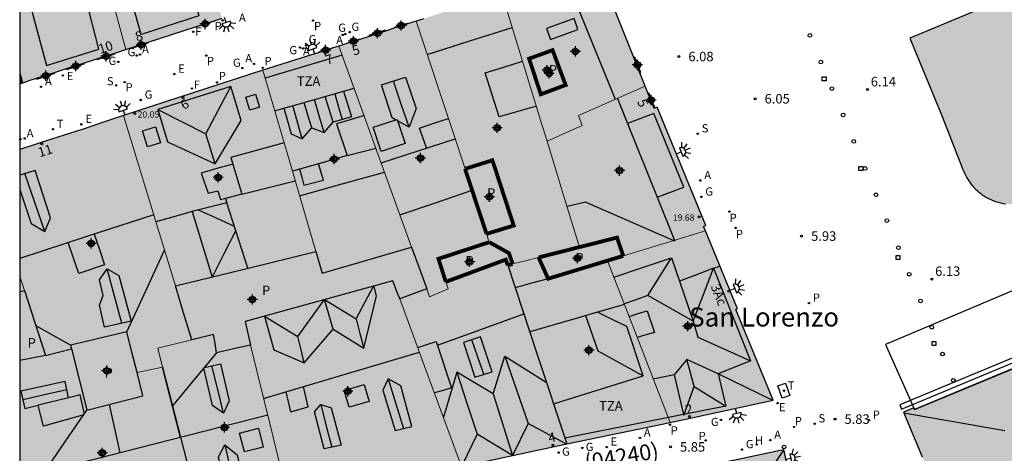
# Model space of a CAD drawing. Units: metres. Extents: x 582394 to 582744, y 4797039 to 4797290.
# Drawn here: x 582394 to 582472, y 4797208 to 4797242 of the extents above; entities that cross this region are included whole.
import ezdxf
from ezdxf.enums import TextEntityAlignment as Align

# ---------------------------------------------------------------- set-up
doc = ezdxf.new("R2010")
doc.units = ezdxf.units.M
for name, color, linetype in [('010106', 9, 'Continuous'), ('020204', 9, 'Continuous'), ('020308', 9, 'Continuous'), ('060124', 9, 'Continuous'), ('080106', 1, 'Continuous'), ('080109', 9, 'Continuous'), ('080110', 9, 'Continuous'), ('080118', 9, 'Continuous'), ('080201', 9, 'Continuous'), ('080202', 9, 'Continuous'), ('080302', 9, 'Continuous'), ('080303', 9, 'Continuous'), ('080304', 9, 'Continuous'), ('080308', 9, 'Continuous'), ('080310', 9, 'Continuous'), ('080311', 9, 'Continuous'), ('120101', 1, 'Continuous'), ('200204', 4, 'Continuous'), ('200205', 4, 'Continuous'), ('200304', 4, 'Continuous'), ('200305', 4, 'Continuous'), ('210102', 4, 'Continuous'), ('210201', 9, 'Continuous'), ('210203', 4, 'Continuous'), ('210204', 9, 'Continuous'), ('210205', 4, 'Continuous'), ('210301', 9, 'Continuous'), ('210303', 4, 'Continuous'), ('210304', 9, 'Continuous'), ('210305', 4, 'Continuous'), ('220205', 1, 'Continuous'), ('220207', 9, 'Continuous'), ('220305', 1, 'Continuous'), ('220307', 9, 'Continuous'), ('230204', 9, 'Continuous'), ('230304', 9, 'Continuous'), ('240204', 9, 'Continuous'), ('240205', 1, 'Continuous'), ('240304', 9, 'Continuous'), ('240305', 1, 'Continuous'), ('250204', 9, 'Continuous'), ('250207', 9, 'Continuous'), ('260202', 9, 'Continuous'), ('270104', 9, 'Continuous'), ('990501', 21, 'Continuous'), ('990507', 41, 'Continuous'), ('C_Edificios', 5, 'Continuous'), ('Centroides', 1, 'Continuous')]:
    doc.layers.add(name, color=color, linetype=linetype)
for name, color, linetype, lineweight in [('080111', 7, 'Continuous', 30), ('080117', 7, 'Continuous', 20), ('080119', 7, 'Continuous', 30), ('080126', 7, 'Continuous', 30)]:
    doc.layers.add(name, color=color, linetype=linetype, lineweight=lineweight)
doc.styles.add('ARIAL', font='arial.ttf', dxfattribs={"height": 1})
doc.styles.add('ARIALI', font='ariali.ttf', dxfattribs={"height": 1})
doc.styles.add('ROMANS', font='romans__.ttf', dxfattribs={"height": 1})
doc.styles.get("Standard").update_dxf_attribs({"font": 'arial.ttf'})

# ---------------------------------------------------------------- blocks, each defined once
blk = doc.blocks.new('Centroide')
for points in [[(0.402, 0), (-0.402, 0)], [(0, -0.402), (0, 0.402)]]:
    blk.add_lwpolyline(points)
for radius in [0.256, 0.159]:
    blk.add_circle((0, 0), radius)
blk = doc.blocks.new('OPTICA')
blk.add_circle((0, 0), 0.055)
blk = doc.blocks.new('COTAPU')
blk.add_circle((0, 0), 0.075)
blk = doc.blocks.new('BloquePortal')
blk.add_circle((0, 0), 0.075)
at = {"flags": 5}
blk.add_attdef('INDICE', text='', height=0.75, dxfattribs=at).set_placement((0, 0), align=Align.MIDDLE_CENTER)
blk = doc.blocks.new('PLUVI3')
blk.add_circle((0, 0), 0.055)
blk = doc.blocks.new('FAREDE')
at = {"linetype": 'Continuous'}
for p, q in [((0.415, 0), (0, 0)), ((0.415, 0.36), (0.415, -0.351)), ((0.75, 0.7), (0.57, 0.322)), ((1.07, 0.411), (0.715, 0.19)), ((0.738, -0.699), (0.56, -0.32)), ((1.062, -0.416), (0.709, -0.191)), ((1.187, -0.005), (0.768, -0.001))]:
    blk.add_line(p, q, dxfattribs=at)
blk.add_arc((0.413, 0.004), 0.355, 270.4282, 89.5718, dxfattribs=at)
blk = doc.blocks.new('ABAS')
blk.add_circle((0, 0), 0.055)
blk = doc.blocks.new('PLUVI2')
blk.add_circle((0, 0), 0.055)
blk = doc.blocks.new('HUEPIV')
blk.add_circle((0, 0), 0.145)
blk = doc.blocks.new('REGELE')
blk.add_circle((0, 0), 0.055)
blk = doc.blocks.new('SANEA')
blk.add_circle((0, 0), 0.055)
blk = doc.blocks.new('REGAS')
blk.add_circle((0, 0), 0.055)
blk = doc.blocks.new('PLUVI1')
blk.add_circle((0, 0), 0.055)
blk = doc.blocks.new('FOCO')
at = {"flags": 128}
blk.add_lwpolyline([(-0.152, 0.152), (0.152, 0.152), (0.152, -0.152), (-0.152, -0.152), (-0.152, 0.152)], dxfattribs=at)
blk = doc.blocks.new('REGALU')
blk.add_circle((0, 0), 0.055)
blk = doc.blocks.new('PUNTO')
blk.add_circle((0, 0), 0.075)
blk = doc.blocks.new('HIDRAN')
blk.add_circle((0, 0), 0.055)
blk = doc.blocks.new('RETEL')
blk.add_circle((0, 0), 0.055)

msp = doc.modelspace()

# ---------------------------------------------------------------- hatches: boundary and pattern name
at = {"layer": '990501'}
for points in [[(582399.05, 4797252.996), (582399.397, 4797251.717), (582399.743, 4797250.438), (582400.808, 4797246.508), (582402.569, 4797240.02), (582403.198, 4797240.224), (582404.345, 4797240.595), (582408.067, 4797241.801), (582409.548, 4797242.282), (582410.128, 4797242.469), (582410.151, 4797242.477), (582406.798, 4797256.097), (582406.736, 4797256.346), (582403.337, 4797255.39), (582399.937, 4797254.434), (582400.091, 4797253.877), (582400.246, 4797253.319), (582399.648, 4797253.157)], [(582394.219, 4797248.655), (582394.218, 4797238.229), (582394.338, 4797237.81), (582394.454, 4797237.402), (582394.685, 4797237.481), (582394.95, 4797237.575), (582395.526, 4797237.76), (582396.959, 4797238.22), (582397.9, 4797238.522), (582398.76, 4797238.798), (582399.324, 4797238.979), (582400.288, 4797239.288), (582401.695, 4797239.739), (582402.569, 4797240.02), (582400.808, 4797246.508), (582399.743, 4797250.438), (582396.981, 4797249.547)], [(582394.219, 4797248.655), (582394.218, 4797238.229), (582394.338, 4797237.81), (582394.454, 4797237.402), (582394.685, 4797237.481), (582394.95, 4797237.575), (582395.526, 4797237.76), (582396.959, 4797238.22), (582397.9, 4797238.522), (582398.76, 4797238.798), (582399.324, 4797238.979), (582400.288, 4797239.288), (582401.695, 4797239.739), (582402.569, 4797240.02), (582400.808, 4797246.508), (582399.743, 4797250.438), (582396.981, 4797249.547)], [(582484.298, 4797249.257), (582471.902, 4797244.067), (582464.39, 4797240.909), (582466.872, 4797234.881), (582468.58, 4797230.573), (582468.645, 4797230.4), (582468.718, 4797230.23), (582468.799, 4797230.063), (582468.886, 4797229.901), (582468.981, 4797229.742), (582469.083, 4797229.588), (582469.192, 4797229.439), (582469.308, 4797229.294), (582469.429, 4797229.155), (582469.557, 4797229.022), (582469.691, 4797228.894), (582469.83, 4797228.773), (582469.975, 4797228.658), (582470.124, 4797228.55), (582470.279, 4797228.448), (582470.438, 4797228.353), (582470.6, 4797228.266), (582470.767, 4797228.186), (582470.937, 4797228.114), (582471.13, 4797228.042), (582471.327, 4797227.98), (582471.527, 4797227.928), (582471.729, 4797227.886), (582471.932, 4797227.854), (582472.138, 4797227.832), (582472.344, 4797227.821), (582472.55, 4797227.82), (582472.756, 4797227.83), (582472.961, 4797227.849), (582473.165, 4797227.879), (582473.368, 4797227.919), (582473.568, 4797227.969), (582473.765, 4797228.03), (582473.959, 4797228.1), (582476.145, 4797228.99), (582477.685, 4797229.726), (582485.984, 4797233.115), (582491.568, 4797235.43), (582492.502, 4797235.811), (582493.857, 4797236.365), (582491.757, 4797241.457), (582490.959, 4797243.293), (582490.242, 4797245.134), (582489.528, 4797247.05), (582489.44, 4797247.24), (582489.342, 4797247.425), (582489.235, 4797247.605), (582489.119, 4797247.779), (582488.995, 4797247.948), (582488.861, 4797248.109), (582488.72, 4797248.264), (582488.571, 4797248.411), (582488.415, 4797248.551), (582488.252, 4797248.682), (582488.082, 4797248.805), (582487.907, 4797248.919), (582487.725, 4797249.024), (582487.539, 4797249.12), (582487.348, 4797249.206), (582487.154, 4797249.281), (582486.956, 4797249.347), (582486.756, 4797249.403), (582486.552, 4797249.448), (582486.347, 4797249.483), (582486.14, 4797249.508), (582485.932, 4797249.522), (582485.724, 4797249.525), (582485.516, 4797249.518), (582485.308, 4797249.501), (582485.102, 4797249.472), (582484.897, 4797249.434), (582484.694, 4797249.385), (582484.495, 4797249.326)], [(582435.788, 4797232.795), (582437.067, 4797228.62), (582438.346, 4797224.445), (582436.732, 4797224.037), (582435.118, 4797223.629), (582434.093, 4797223.371), (582433.069, 4797223.112), (582432.781, 4797223.969), (582431.229, 4797224.833), (582431.121, 4797225.16), (582431.013, 4797225.486), (582433.157, 4797226.144), (582431.477, 4797231.288), (582429.318, 4797230.614), (582428.349, 4797233.547), (582425.47, 4797242.263), (582426.045, 4797242.451), (582428.843, 4797243.361), (582429.463, 4797243.563), (582430.364, 4797243.856), (582431.423, 4797244.201), (582432.216, 4797244.459), (582435.281, 4797234.452)], [(582431.229, 4797224.833), (582427.221, 4797223.521), (582427.802, 4797221.705), (582427.981, 4797221.145), (582426.517, 4797220.529), (582426.294, 4797221.146), (582425.697, 4797222.798), (582425.1, 4797224.451), (582422.24, 4797232.37), (582419.379, 4797240.287), (582420.011, 4797240.492), (582421.027, 4797240.822), (582421.762, 4797241.06), (582422.424, 4797241.275), (582423.044, 4797241.476), (582423.791, 4797241.719), (582424.795, 4797242.044), (582425.47, 4797242.263), (582428.349, 4797233.547), (582429.318, 4797230.614), (582430.165, 4797228.049), (582431.013, 4797225.486), (582431.121, 4797225.16)], [(582425.1, 4797224.451), (582418.045, 4797222.377), (582417.543, 4797224.102), (582415.466, 4797231.249), (582413.387, 4797238.396), (582416.383, 4797239.341), (582417.82, 4797239.795), (582418.854, 4797240.122), (582419.379, 4797240.287), (582422.24, 4797232.37)], [(582394.218, 4797237.313), (582394.218, 4797238.229), (582394.338, 4797237.81), (582394.454, 4797237.402), (582394.369, 4797237.369)], [(582394.218, 4797237.313), (582394.218, 4797238.229), (582394.338, 4797237.81), (582394.454, 4797237.402), (582394.369, 4797237.369)], [(582394.218, 4797237.313), (582394.218, 4797238.229), (582394.338, 4797237.81), (582394.454, 4797237.402), (582394.369, 4797237.369)], [(582394.218, 4797237.313), (582394.218, 4797238.229), (582394.338, 4797237.81), (582394.454, 4797237.402), (582394.369, 4797237.369)], [(582413.387, 4797238.396), (582413.366, 4797238.389), (582402.399, 4797234.813), (582405.097, 4797225.928), (582406.478, 4797221.383), (582412.011, 4797222.742), (582417.543, 4797224.102), (582415.466, 4797231.249)], [(582438.346, 4797224.445), (582441.301, 4797225.192), (582441.791, 4797223.753), (582442.067, 4797223.837), (582448.265, 4797225.722), (582448.126, 4797226.059), (582448.309, 4797226.135), (582444.458, 4797235.474), (582444.231, 4797235.38), (582444.206, 4797235.442), (582443.73, 4797236.604), (582443.517, 4797237.125), (582438.277, 4797234.832), (582438.557, 4797234.032), (582435.788, 4797232.795), (582437.067, 4797228.62)], [(582394.218, 4797232.138), (582394.218, 4797222.122), (582394.396, 4797221.572), (582394.573, 4797221.022), (582396.23, 4797215.898), (582398.281, 4797216.419), (582398.206, 4797216.713), (582400.434, 4797217.245), (582402.662, 4797217.777), (582403.058, 4797216.162), (582403.455, 4797214.547), (582405.47, 4797214.985), (582405.11, 4797216.489), (582407.77, 4797217.13), (582407.124, 4797219.256), (582406.478, 4797221.383), (582405.097, 4797225.928), (582402.399, 4797234.813), (582400.734, 4797234.258), (582399.205, 4797233.752), (582396.712, 4797232.945)], [(582394.218, 4797232.138), (582394.218, 4797222.122), (582394.396, 4797221.572), (582394.573, 4797221.022), (582396.23, 4797215.898), (582398.281, 4797216.419), (582398.206, 4797216.713), (582400.434, 4797217.245), (582402.662, 4797217.777), (582403.058, 4797216.162), (582403.455, 4797214.547), (582405.47, 4797214.985), (582405.11, 4797216.489), (582407.77, 4797217.13), (582407.124, 4797219.256), (582406.478, 4797221.383), (582405.097, 4797225.928), (582402.399, 4797234.813), (582400.734, 4797234.258), (582399.205, 4797233.752), (582396.712, 4797232.945)], [(582481.415, 4797169.579), (582483.299, 4797170.386), (582483.444, 4797170.046), (582485.859, 4797171.052), (582485.715, 4797171.397), (582489.731, 4797173.074), (582489.874, 4797172.732), (582492.27, 4797173.734), (582492.134, 4797174.06), (582500.296, 4797177.474), (582500.458, 4797177.088), (582502.857, 4797178.089), (582502.712, 4797178.437), (582506.757, 4797180.117), (582506.902, 4797179.767), (582509.344, 4797180.78), (582509.19, 4797181.147), (582517.285, 4797184.544), (582517.424, 4797184.213), (582519.835, 4797185.231), (582519.693, 4797185.577), (582523.743, 4797187.244), (582523.886, 4797186.895), (582526.386, 4797187.96), (582526.256, 4797188.282), (582528.086, 4797189.022), (582506.952, 4797229.378), (582506.141, 4797229.05), (582506.196, 4797228.919), (582487.043, 4797220.936), (582486.895, 4797220.875), (582484.075, 4797219.699), (582483.932, 4797219.64), (582464.746, 4797211.643), (582464.692, 4797211.771), (582463.889, 4797211.433), (582465.366, 4797207.906), (582479.867, 4797173.277)], [(582441.791, 4797223.753), (582441.167, 4797223.563), (582440.544, 4797223.374), (582443.018, 4797216.991), (582445.491, 4797210.608), (582453.602, 4797212.365), (582450.667, 4797219.533), (582450.8, 4797219.587), (582448.265, 4797225.722), (582442.067, 4797223.837)], [(582424.165, 4797220.358), (582425.229, 4797220.752), (582426.294, 4797221.146), (582426.517, 4797220.529), (582427.981, 4797221.145), (582427.802, 4797221.705), (582432.533, 4797223.457), (582432.68, 4797223.014), (582435.008, 4797215.969), (582437.336, 4797208.924), (582433.193, 4797208.042), (582429.049, 4797207.16), (582426.343, 4797214.472)], [(582432.68, 4797223.014), (582432.875, 4797223.063), (582433.069, 4797223.112), (582434.093, 4797223.371), (582435.118, 4797223.629), (582435.493, 4797222.791), (582435.869, 4797221.953), (582438.207, 4797222.663), (582440.544, 4797223.374), (582443.018, 4797216.991), (582445.491, 4797210.608), (582441.413, 4797209.766), (582437.336, 4797208.924), (582435.008, 4797215.969)], [(582394.218, 4797220.929), (582394.396, 4797220.976), (582394.573, 4797221.022), (582394.396, 4797221.572), (582394.218, 4797222.122)], [(582394.218, 4797220.929), (582394.396, 4797220.976), (582394.573, 4797221.022), (582394.396, 4797221.572), (582394.218, 4797222.122)], [(582394.218, 4797220.929), (582394.396, 4797220.976), (582394.573, 4797221.022), (582394.396, 4797221.572), (582394.218, 4797222.122)], [(582394.218, 4797220.929), (582394.396, 4797220.976), (582394.573, 4797221.022), (582394.396, 4797221.572), (582394.218, 4797222.122)], [(582412.413, 4797216.713), (582411.974, 4797218.569), (582423.637, 4797221.785), (582423.901, 4797221.072), (582424.165, 4797220.358), (582426.343, 4797214.472), (582429.049, 4797207.16), (582422.976, 4797205.844), (582415.457, 4797204.28), (582413.923, 4797210.544)], [(582405.47, 4797214.985), (582408.598, 4797202.802), (582408.877, 4797202.861), (582415.457, 4797204.28), (582413.923, 4797210.544), (582412.413, 4797216.713), (582411.07, 4797216.417), (582409.726, 4797216.121), (582409.61, 4797216.833), (582409.494, 4797217.545), (582408.632, 4797217.338), (582407.77, 4797217.13), (582405.11, 4797216.489)], [(582396.23, 4797215.898), (582394.218, 4797215.502), (582394.218, 4797203.737), (582394.522, 4797201.817), (582394.825, 4797199.897), (582395.019, 4797199.939), (582401.051, 4797201.223), (582408.598, 4797202.802), (582405.47, 4797214.985), (582403.455, 4797214.547), (582403.902, 4797212.729), (582399.51, 4797211.586), (582398.858, 4797214.15), (582398.281, 4797216.419)], [(582396.23, 4797215.898), (582394.218, 4797215.502), (582394.218, 4797203.737), (582394.522, 4797201.817), (582394.825, 4797199.897), (582395.019, 4797199.939), (582401.051, 4797201.223), (582408.598, 4797202.802), (582405.47, 4797214.985), (582403.455, 4797214.547), (582403.902, 4797212.729), (582399.51, 4797211.586), (582398.858, 4797214.15), (582398.281, 4797216.419)], [(582444.113, 4797206.301), (582454.432, 4797208.487), (582455.555, 4797203.246), (582455.631, 4797203.262), (582456.166, 4797200.94), (582456.013, 4797200.906), (582457.148, 4797195.754), (582452.444, 4797194.16), (582447.739, 4797192.565), (582445.926, 4797199.433)]]:
    msp.add_hatch(color=256, dxfattribs=at).paths.add_polyline_path(points, flags=0)
h = msp.add_hatch(color=256, dxfattribs=at)
h.paths.add_polyline_path([(582439.713, 4797246.694), (582439.705, 4797246.709), (582439.699, 4797246.719), (582439.697, 4797246.723), (582439.682, 4797246.748), (582439.666, 4797246.773), (582439.663, 4797246.776), (582439.636, 4797246.807), (582439.628, 4797246.814), (582439.612, 4797246.826), (582439.585, 4797246.845), (582439.579, 4797246.848), (582439.567, 4797246.854), (582439.555, 4797246.859), (582439.542, 4797246.864), (582439.508, 4797246.872), (582439.499, 4797246.874), (582439.486, 4797246.876), (582439.469, 4797246.877), (582439.457, 4797246.877), (582439.445, 4797246.876), (582439.408, 4797246.872), (582439.398, 4797246.871), (582439.386, 4797246.869), (582439.357, 4797246.864), (582432.197, 4797244.53), (582432.22, 4797244.443), (582435.281, 4797234.452), (582435.788, 4797232.795), (582438.557, 4797234.032), (582438.277, 4797234.832), (582443.517, 4797237.125), (582443.097, 4797238.182), (582442.619, 4797239.384)], flags=0)
h.paths.add_polyline_path([(582436.22, 4797239.97), (582437.25, 4797237.22), (582435.29, 4797236.49), (582434.37, 4797239.3)], flags=0)
at = {"layer": '990507'}
for points in [[(582436.22, 4797239.97), (582434.37, 4797239.3), (582435.29, 4797236.49), (582437.25, 4797237.22)], [(582431.013, 4797225.486), (582433.157, 4797226.144), (582431.477, 4797231.288), (582429.318, 4797230.614), (582430.165, 4797228.049)], [(582438.346, 4797224.445), (582436.732, 4797224.037), (582435.118, 4797223.629), (582435.493, 4797222.791), (582435.869, 4797221.953), (582438.207, 4797222.663), (582440.544, 4797223.374), (582441.167, 4797223.563), (582441.791, 4797223.753), (582441.301, 4797225.192)], [(582425.1, 4797224.451), (582418.045, 4797222.377), (582417.543, 4797224.102), (582412.011, 4797222.742), (582406.478, 4797221.383), (582407.124, 4797219.256), (582407.77, 4797217.13), (582408.632, 4797217.338), (582409.494, 4797217.545), (582409.61, 4797216.833), (582409.726, 4797216.121), (582411.07, 4797216.417), (582412.413, 4797216.713), (582411.974, 4797218.569), (582423.637, 4797221.785), (582423.901, 4797221.072), (582424.165, 4797220.358), (582425.229, 4797220.752), (582426.294, 4797221.146), (582425.697, 4797222.798)], [(582431.229, 4797224.833), (582432.781, 4797223.969), (582433.069, 4797223.112), (582432.875, 4797223.063), (582432.68, 4797223.014), (582432.533, 4797223.457), (582427.802, 4797221.705), (582427.221, 4797223.521)], [(582394.218, 4797215.502), (582394.218, 4797220.929), (582394.396, 4797220.976), (582394.573, 4797221.022), (582396.23, 4797215.898)], [(582394.218, 4797215.502), (582394.218, 4797220.929), (582394.396, 4797220.976), (582394.573, 4797221.022), (582396.23, 4797215.898)], [(582402.662, 4797217.777), (582403.058, 4797216.162), (582403.455, 4797214.547), (582403.902, 4797212.729), (582399.51, 4797211.586), (582398.858, 4797214.15), (582398.281, 4797216.419), (582398.206, 4797216.713), (582400.434, 4797217.245)]]:
    msp.add_hatch(color=256, dxfattribs=at).paths.add_polyline_path(points, flags=0)

# ---------------------------------------------------------------- linework, layer by layer
at = {"layer": '010106', "flags": 128}
msp.add_lwpolyline([(582394.214, 4797040.144), (582744.204, 4797040.136), (582744.21, 4797290.129), (582394.22, 4797290.136)], close=True, dxfattribs=at)
at = {"layer": '060124', "flags": 128}
for points in [[(582409.548, 4797242.282), (582409.552, 4797242.264), (582408.069, 4797241.795), (582408.067, 4797241.801)], [(582423.791, 4797241.719), (582423.774, 4797241.782), (582424.778, 4797242.107), (582424.795, 4797242.044)], [(582423.044, 4797241.476), (582423.024, 4797241.548), (582421.744, 4797241.124), (582421.762, 4797241.06)], [(582403.198, 4797240.224), (582403.207, 4797240.189), (582404.352, 4797240.568), (582404.345, 4797240.595)], [(582420.011, 4797240.492), (582420, 4797240.534), (582421.016, 4797240.865), (582421.027, 4797240.822)], [(582400.288, 4797239.288), (582400.305, 4797239.232), (582401.717, 4797239.668), (582401.695, 4797239.739)], [(582417.82, 4797239.795), (582417.808, 4797239.833), (582418.844, 4797240.158), (582418.854, 4797240.122)], [(582397.9, 4797238.522), (582397.922, 4797238.449), (582399.346, 4797238.908), (582399.324, 4797238.979)], [(582443.097, 4797238.182), (582443.192, 4797238.218), (582442.709, 4797239.418), (582442.619, 4797239.384)], [(582395.526, 4797237.76), (582395.549, 4797237.686), (582396.982, 4797238.146), (582396.959, 4797238.22)], [(582443.73, 4797236.604), (582443.778, 4797236.623), (582444.266, 4797235.466), (582444.206, 4797235.442)]]:
    msp.add_lwpolyline(points, dxfattribs=at)
at = {"layer": '080106', "flags": 128}
for points in [[(582412.35, 4797235.249), (582412.04, 4797236.264), (582412.806, 4797236.489), (582413.116, 4797235.474), (582412.35, 4797235.249)], [(582421.359, 4797234.806), (582420.266, 4797234.483), (582419.174, 4797234.161), (582420.022, 4797231.657), (582421.153, 4797231.952), (582422.284, 4797232.248)], [(582424.589, 4797232.6), (582422.697, 4797231.981), (582422.062, 4797233.896), (582423.955, 4797234.516), (582424.589, 4797232.6)], [(582426.276, 4797232.258), (582425.733, 4797233.832), (582426.871, 4797234.206), (582428.008, 4797234.58)], [(582404.27, 4797232.353), (582403.883, 4797233.614), (582404.918, 4797233.929), (582405.305, 4797232.668), (582404.27, 4797232.353)], [(582411.001, 4797230.995), (582409.76, 4797230.63), (582408.518, 4797230.265), (582409.054, 4797228.689), (582409.83, 4797228.873), (582410.038, 4797228.185), (582410.47, 4797228.297)], [(582416.263, 4797230.582), (582416.438, 4797229.952), (582416.614, 4797229.321), (582418.158, 4797229.729), (582417.758, 4797231.009)], [(582400.084, 4797225.464), (582400.493, 4797224.26), (582400.902, 4797223.057), (582398.87, 4797222.361), (582398.454, 4797223.578), (582398.037, 4797224.796)], [(582442.247, 4797218.979), (582442.962, 4797219.197), (582443.677, 4797219.416), (582444.269, 4797217.712), (582443.579, 4797217.519), (582442.888, 4797217.327)], [(582415.184, 4797213.032), (582415.367, 4797212.244), (582415.549, 4797211.457), (582416.957, 4797211.857), (582416.765, 4797212.651), (582416.572, 4797213.445)], [(582419.797, 4797213.145), (582421.377, 4797213.609), (582421.765, 4797212.281), (582420.185, 4797211.817), (582419.797, 4797213.145)], [(582411.541, 4797209.785), (582413.025, 4797210.164), (582413.405, 4797208.681), (582411.921, 4797208.302), (582411.541, 4797209.785)]]:
    msp.add_lwpolyline(points, dxfattribs=at)
at = {"layer": '080109', "flags": 128}
for points in [[(582424.909, 4797233.888), (582424.288, 4797235.711), (582423.665, 4797237.533)], [(582408.894, 4797233.369), (582410.862, 4797237.113)], [(582419.053, 4797236.537), (582419.354, 4797235.484), (582419.635, 4797234.502)], [(582418.206, 4797233.489), (582417.826, 4797234.786), (582417.445, 4797236.082)], [(582405.094, 4797235.289), (582408.894, 4797233.369)], [(582416.486, 4797232.969), (582416.11, 4797234.284), (582415.735, 4797235.6)], [(582409.63, 4797231.001), (582409.262, 4797232.185), (582408.894, 4797233.369)], [(582422.7, 4797231.094), (582425.616, 4797232.043), (582428.532, 4797232.992)], [(582420.022, 4797231.657), (582417.864, 4797231.04), (582415.706, 4797230.423)], [(582396.198, 4797225.665), (582395.407, 4797227.95), (582394.616, 4797230.234)], [(582411.718, 4797228.625), (582413.822, 4797229.145), (582415.926, 4797229.665)], [(582445.869, 4797224.92), (582438.805, 4797227.992), (582437.369, 4797227.635)], [(582407.798, 4797227.241), (582406.371, 4797226.836), (582404.944, 4797226.431)], [(582411.134, 4797226.076), (582409.715, 4797226.722), (582408.296, 4797227.369)], [(582404.773, 4797226.995), (582399.496, 4797225.272), (582394.218, 4797223.549)], [(582411.241, 4797225.742), (582410.312, 4797223.912), (582409.382, 4797222.081)], [(582402.662, 4797217.777), (582404.142, 4797220.989), (582405.622, 4797224.201)], [(582443.733, 4797220.624), (582445.597, 4797223.592)], [(582402.266, 4797218.444), (582401.68, 4797220.582), (582401.094, 4797222.721)], [(582432.68, 4797223.014), (582435.008, 4797215.969), (582437.336, 4797208.924)], [(582447.317, 4797218.616), (582448.109, 4797220.704), (582448.901, 4797222.792)], [(582435.869, 4797221.953), (582434.567, 4797221.598), (582433.265, 4797221.244)], [(582420.725, 4797218.785), (582422.125, 4797221.409)], [(582416.133, 4797217.385), (582418.245, 4797220.313), (582420.725, 4797218.785)], [(582443.733, 4797220.624), (582442.785, 4797220.288), (582441.866, 4797219.962)], [(582447.317, 4797218.616), (582443.733, 4797220.624)], [(582413.517, 4797219.009), (582416.133, 4797217.385)], [(582420.725, 4797218.785), (582421.033, 4797217.637), (582421.341, 4797216.489)], [(582427.149, 4797216.702), (582430.569, 4797217.952), (582433.945, 4797219.185)], [(582438.827, 4797219.04), (582439.789, 4797216.257), (582443.357, 4797214.305)], [(582398.206, 4797216.713), (582396.85, 4797217.481), (582395.464, 4797218.266)], [(582447.317, 4797218.616), (582447.676, 4797217.344), (582451.828, 4797215.48)], [(582416.645, 4797215.313), (582416.389, 4797216.349), (582416.133, 4797217.385)], [(582430.798, 4797214.414), (582430.329, 4797215.775), (582429.861, 4797217.136)], [(582409.726, 4797216.121), (582407.991, 4797214.023), (582406.256, 4797211.925)], [(582413.441, 4797212.514), (582419.605, 4797214.348), (582425.716, 4797216.166)], [(582432.453, 4797215.841), (582433.373, 4797213.193), (582434.293, 4797210.545)], [(582447.396, 4797213.464), (582447.1, 4797214.528), (582446.804, 4797215.592)], [(582410.269, 4797211.353), (582409.817, 4797213.224), (582409.367, 4797215.094)], [(582423.269, 4797214.049), (582423.869, 4797212.085), (582424.46, 4797210.151)], [(582428.661, 4797214.593), (582429.469, 4797212.149), (582430.277, 4797209.705)], [(582453.579, 4797212.36), (582451.424, 4797213.408), (582449.268, 4797214.456)], [(582446.564, 4797211.193), (582447.396, 4797213.464)], [(582447.396, 4797213.464), (582449.876, 4797211.912)], [(582397.924, 4797213.201), (582396.171, 4797212.801), (582394.448, 4797212.408)], [(582417.941, 4797212.033), (582418.381, 4797210.333), (582418.813, 4797208.664)], [(582396.15, 4797206.714), (582397.83, 4797209.15), (582399.51, 4797211.586)], [(582413.765, 4797211.189), (582396.15, 4797206.714)], [(582471.887, 4797209.97), (582463.923, 4797211.353)], [(582434.293, 4797210.545), (582433.057, 4797208.013), (582430.277, 4797209.705)], [(582437.309, 4797208.918), (582434.293, 4797210.545)], [(582430.277, 4797209.705), (582429.048, 4797207.16)], [(582410.389, 4797208.849), (582410.839, 4797206.885), (582411.289, 4797204.922)], [(582449.788, 4797201.529), (582452.114, 4797204.988), (582454.441, 4797208.447)]]:
    msp.add_lwpolyline(points, dxfattribs=at)
at = {"layer": '080110', "flags": 128}
for points in [[(582404.322, 4797248.717), (582407.122, 4797246.893), (582408.33, 4797242.678), (582403.794, 4797241.198), (582402.61, 4797245.438), (582404.322, 4797248.717)], [(582398.445, 4797244.612), (582396.907, 4797245.406), (582395.155, 4797243.046), (582396.322, 4797238.75), (582400.442, 4797240.054), (582399.417, 4797244.061)], [(582432.522, 4797243.457), (582434.703, 4797244.105), (582436.885, 4797244.752), (582437.493, 4797243.024), (582438.229, 4797243.264), (582441.168, 4797236.097)], [(582436.05, 4797240.81), (582438.22, 4797241.6), (582437.91, 4797242.46), (582435.74, 4797241.67), (582436.05, 4797240.81)], [(582426.336, 4797239.641), (582429.691, 4797240.694), (582433.046, 4797241.747)], [(582419.633, 4797239.584), (582416.627, 4797238.685), (582413.568, 4797237.772)], [(582434.94, 4797235.564), (582432.021, 4797234.72), (582430.901, 4797238.176), (582432.38, 4797238.634), (582433.859, 4797239.092)], [(582423.843, 4797234.479), (582423.582, 4797234.624), (582422.726, 4797237.24), (582424.622, 4797237.832), (582425.454, 4797235.368), (582424.909, 4797233.888), (582423.995, 4797234.395)], [(582410.862, 4797237.113), (582405.094, 4797235.289), (582405.862, 4797232.737), (582409.63, 4797231.001), (582411.67, 4797234.425), (582410.862, 4797237.113)], [(582418.303, 4797236.325), (582419.738, 4797236.731)], [(582419.738, 4797236.731), (582420.374, 4797234.72), (582418.91, 4797234.289)], [(582419.738, 4797236.731), (582420.578, 4797236.968)], [(582415.032, 4797235.401), (582416.629, 4797235.852)], [(582416.629, 4797235.852), (582417.448, 4797236.083), (582418.303, 4797236.325)], [(582417.23, 4797233.849), (582416.93, 4797234.851), (582416.629, 4797235.852)], [(582418.91, 4797234.289), (582418.606, 4797235.307), (582418.303, 4797236.325)], [(582441.327, 4797236.167), (582442.13, 4797234.178)], [(582414.317, 4797235.199), (582415.032, 4797235.401)], [(582415.032, 4797235.401), (582415.315, 4797234.389), (582415.598, 4797233.377), (582416.486, 4797232.969), (582417.23, 4797233.849)], [(582444.471, 4797228.382), (582446.565, 4797229.16), (582444.213, 4797234.984), (582442.13, 4797234.178)], [(582417.23, 4797233.849), (582418.206, 4797233.489), (582418.91, 4797234.289)], [(582442.13, 4797234.178), (582444.471, 4797228.382)], [(582415.051, 4797232.676), (582412.948, 4797232.09), (582410.846, 4797231.505), (582411.718, 4797228.625), (582410.43, 4797228.273), (582410.535, 4797227.943)], [(582394.218, 4797228.983), (582395.11, 4797226.313), (582396.198, 4797225.665), (582396.646, 4797226.761), (582395.422, 4797230.489)], [(582395.422, 4797230.489), (582394.218, 4797230.108)], [(582416.267, 4797228.495), (582419.636, 4797229.424), (582422.971, 4797230.344)], [(582424.181, 4797226.994), (582426.98, 4797227.944), (582429.875, 4797228.927)], [(582444.471, 4797228.382), (582445.869, 4797224.92)], [(582410.535, 4797227.943), (582409.167, 4797227.592), (582407.798, 4797227.241), (582409.382, 4797222.081)], [(582412.188, 4797222.785), (582410.535, 4797227.943)], [(582441.045, 4797222.08), (582443.321, 4797222.836), (582445.597, 4797223.592), (582446.234, 4797221.749)], [(582401.094, 4797222.721), (582402.022, 4797222.217), (582402.982, 4797218.609), (582400.902, 4797218.129), (582400.494, 4797219.865), (582400.798, 4797220.625), (582400.502, 4797221.865), (582401.094, 4797222.721)], [(582448.909, 4797222.771), (582448.901, 4797222.792), (582447.567, 4797222.271), (582446.234, 4797221.749)], [(582448.909, 4797222.771), (582449.169, 4797222.86), (582449.413, 4797222.944)], [(582448.909, 4797222.771), (582451.828, 4797215.48), (582449.268, 4797214.456)], [(582418.925, 4797217.977), (582421.341, 4797216.489), (582422.341, 4797220.601), (582422.125, 4797221.409)], [(582446.234, 4797221.749), (582447.317, 4797218.616)], [(582418.925, 4797217.977), (582418.245, 4797220.313)], [(582441.879, 4797219.931), (582439.761, 4797219.313)], [(582413.517, 4797219.009), (582414.245, 4797216.345), (582416.645, 4797215.313), (582418.925, 4797217.977)], [(582439.761, 4797219.313), (582438.149, 4797218.842), (582434.419, 4797217.752)], [(582436.293, 4797212.081), (582443.357, 4797214.305), (582442.069, 4797218.184), (582440.915, 4797218.748), (582439.761, 4797219.313)], [(582430.549, 4797217.369), (582429.205, 4797216.913), (582430.093, 4797214.193), (582431.445, 4797214.617), (582430.549, 4797217.369)], [(582425.584, 4797216.522), (582426.319, 4797216.758), (582427.053, 4797216.993), (582428.261, 4797213.353), (582427.584, 4797213.15), (582426.907, 4797212.948)], [(582431.533, 4797212.889), (582432.453, 4797215.841), (582435.724, 4797213.801)], [(582449.268, 4797214.456), (582446.804, 4797215.592), (582445.82, 4797214.377)], [(582406.892, 4797209.443), (582405.47, 4797214.985)], [(582408.769, 4797214.964), (582410.046, 4797215.241), (582410.733, 4797212.321), (582410.269, 4797211.353), (582409.405, 4797211.969), (582408.727, 4797214.913)], [(582423.269, 4797214.049), (582422.837, 4797213.169), (582423.805, 4797209.993), (582425.133, 4797210.313), (582424.261, 4797213.513), (582423.269, 4797214.049)], [(582431.533, 4797212.889), (582428.661, 4797214.593), (582427.609, 4797211.05)], [(582445.82, 4797214.377), (582444.164, 4797214.035)], [(582445.82, 4797214.377), (582446.551, 4797211.252)], [(582449.268, 4797214.456), (582449.876, 4797211.912), (582446.551, 4797211.252)], [(582398.061, 4797212.573), (582397.782, 4797213.85), (582394.302, 4797213.082), (582394.598, 4797211.714), (582395.656, 4797211.976)], [(582398.061, 4797212.573), (582395.656, 4797211.976)], [(582399.307, 4797211.292), (582398.982, 4797212.802), (582398.061, 4797212.573)], [(582431.533, 4797212.889), (582433.057, 4797208.013)], [(582399.262, 4797211.226), (582396.07, 4797210.33), (582395.863, 4797211.153), (582395.656, 4797211.976)], [(582401.254, 4797212.04), (582401.674, 4797210.132), (582402.093, 4797208.224)], [(582417.941, 4797212.033), (582418.757, 4797211.785), (582419.549, 4797208.817), (582418.205, 4797208.537), (582417.445, 4797211.465), (582417.941, 4797212.033)], [(582446.551, 4797211.252), (582443.528, 4797210.652), (582437.182, 4797209.39)], [(582446.551, 4797211.252), (582446.564, 4797211.193)], [(582410.389, 4797208.849), (582411.365, 4797208.057), (582412.013, 4797205.073), (582410.565, 4797204.77), (582409.893, 4797207.905), (582410.389, 4797208.849)]]:
    msp.add_lwpolyline(points, dxfattribs=at)
at = {"layer": '080111', "flags": 128}
for points in [[(582442.619, 4797239.384), (582439.713, 4797246.694), (582439.705, 4797246.709), (582439.699, 4797246.719), (582439.694, 4797246.729), (582439.688, 4797246.738), (582439.682, 4797246.748), (582439.676, 4797246.757), (582439.67, 4797246.767), (582439.663, 4797246.776), (582439.656, 4797246.784), (582439.649, 4797246.793), (582439.637, 4797246.806), (582439.628, 4797246.814), (582439.612, 4797246.826), (582439.609, 4797246.828)], [(582471.902, 4797244.067), (582464.39, 4797240.909), (582466.872, 4797234.881), (582468.58, 4797230.573), (582468.645, 4797230.4), (582468.718, 4797230.23), (582468.799, 4797230.063), (582468.886, 4797229.901), (582468.981, 4797229.742), (582469.083, 4797229.588), (582469.192, 4797229.439), (582469.308, 4797229.294), (582469.429, 4797229.155), (582469.557, 4797229.022), (582469.691, 4797228.894), (582469.83, 4797228.773), (582469.975, 4797228.658), (582470.124, 4797228.55), (582470.279, 4797228.448), (582470.438, 4797228.353), (582470.6, 4797228.266), (582470.767, 4797228.186), (582470.937, 4797228.114), (582471.13, 4797228.042), (582471.327, 4797227.98), (582471.527, 4797227.928), (582471.729, 4797227.886), (582471.932, 4797227.854)], [(582408.067, 4797241.801), (582409.548, 4797242.282)], [(582409.548, 4797242.282), (582410.128, 4797242.469), (582410.151, 4797242.477)], [(582424.795, 4797242.044), (582423.791, 4797241.719)], [(582425.47, 4797242.263), (582424.795, 4797242.044)], [(582426.045, 4797242.451), (582425.47, 4797242.263)], [(582404.345, 4797240.595), (582408.067, 4797241.801)], [(582423.044, 4797241.476), (582422.424, 4797241.275), (582421.762, 4797241.06)], [(582423.791, 4797241.719), (582423.044, 4797241.476)], [(582403.198, 4797240.224), (582404.345, 4797240.595)], [(582420.011, 4797240.492), (582419.379, 4797240.287)], [(582421.027, 4797240.822), (582420.011, 4797240.492)], [(582421.762, 4797241.06), (582421.027, 4797240.822)], [(582400.288, 4797239.288), (582401.695, 4797239.739)], [(582401.695, 4797239.739), (582402.569, 4797240.02)], [(582402.569, 4797240.02), (582403.198, 4797240.224)], [(582417.82, 4797239.795), (582416.383, 4797239.341), (582413.387, 4797238.396)], [(582418.854, 4797240.122), (582417.82, 4797239.795)], [(582419.379, 4797240.287), (582418.854, 4797240.122)], [(582397.9, 4797238.522), (582398.76, 4797238.798), (582399.324, 4797238.979)], [(582399.324, 4797238.979), (582400.288, 4797239.288)], [(582443.097, 4797238.182), (582442.619, 4797239.384)], [(582395.526, 4797237.76), (582396.959, 4797238.22)], [(582396.959, 4797238.22), (582397.9, 4797238.522)], [(582413.387, 4797238.396), (582413.366, 4797238.389), (582402.399, 4797234.813)], [(582443.517, 4797237.125), (582443.512, 4797237.137), (582443.097, 4797238.182)], [(582394.218, 4797237.313), (582394.369, 4797237.369), (582394.454, 4797237.402)], [(582394.454, 4797237.402), (582394.685, 4797237.481), (582394.95, 4797237.575), (582395.526, 4797237.76)], [(582443.73, 4797236.604), (582443.517, 4797237.125)], [(582444.206, 4797235.442), (582443.73, 4797236.604)], [(582448.265, 4797225.722), (582448.126, 4797226.059), (582448.309, 4797226.135), (582444.458, 4797235.474), (582444.231, 4797235.38), (582444.206, 4797235.442)], [(582402.399, 4797234.813), (582400.734, 4797234.258), (582399.205, 4797233.752), (582396.712, 4797232.945), (582394.218, 4797232.138)], [(582445.491, 4797210.608), (582453.602, 4797212.365), (582450.667, 4797219.533), (582450.8, 4797219.587), (582448.265, 4797225.722)], [(582487.043, 4797220.936), (582486.895, 4797220.875), (582484.075, 4797219.699), (582483.932, 4797219.64), (582464.746, 4797211.643), (582464.692, 4797211.771), (582463.889, 4797211.433), (582465.366, 4797207.906)], [(582437.336, 4797208.924), (582441.413, 4797209.766), (582445.491, 4797210.608)], [(582429.049, 4797207.16), (582433.193, 4797208.042), (582437.336, 4797208.924)], [(582444.113, 4797206.301), (582454.432, 4797208.487), (582455.555, 4797203.246), (582455.631, 4797203.262), (582456.166, 4797200.94), (582456.013, 4797200.906), (582457.148, 4797195.754)]]:
    msp.add_lwpolyline(points, dxfattribs=at)
at = {"layer": '080117', "flags": 128}
for points in [[(582402.569, 4797240.02), (582400.808, 4797246.508), (582399.743, 4797250.438)], [(582432.216, 4797244.459), (582435.281, 4797234.452), (582435.788, 4797232.795)], [(582425.47, 4797242.263), (582428.349, 4797233.547), (582429.318, 4797230.614)], [(582425.1, 4797224.451), (582422.24, 4797232.37), (582419.379, 4797240.287)], [(582394.218, 4797238.229), (582394.338, 4797237.81), (582394.454, 4797237.402)], [(582413.387, 4797238.396), (582415.466, 4797231.249), (582417.543, 4797224.102)], [(582435.788, 4797232.795), (582438.557, 4797234.032), (582438.277, 4797234.832), (582443.517, 4797237.125)], [(582402.399, 4797234.813), (582405.097, 4797225.928), (582406.478, 4797221.383)], [(582435.788, 4797232.795), (582437.067, 4797228.62), (582438.346, 4797224.445)], [(582441.791, 4797223.753), (582442.067, 4797223.837), (582448.265, 4797225.722)], [(582431.013, 4797225.486), (582431.229, 4797224.833)], [(582435.118, 4797223.629), (582434.093, 4797223.371), (582433.069, 4797223.112)], [(582445.491, 4797210.608), (582443.018, 4797216.991), (582440.544, 4797223.374)], [(582394.573, 4797221.022), (582394.396, 4797221.572), (582394.218, 4797222.122)], [(582427.802, 4797221.705), (582427.981, 4797221.145), (582426.517, 4797220.529), (582426.294, 4797221.146)], [(582424.165, 4797220.358), (582426.343, 4797214.472), (582429.049, 4797207.16)], [(582407.77, 4797217.13), (582405.11, 4797216.489), (582405.47, 4797214.985)], [(582412.413, 4797216.713), (582413.923, 4797210.544), (582415.457, 4797204.28)], [(582405.47, 4797214.985), (582403.455, 4797214.547)]]:
    msp.add_lwpolyline(points, dxfattribs=at)
at = {"layer": '080118', "flags": 128}
for points in [[(582396.23, 4797215.898), (582398.281, 4797216.419)], [(582405.47, 4797214.985), (582408.598, 4797202.802)]]:
    msp.add_lwpolyline(points, dxfattribs=at)
at = {"layer": '080119', "const_width": 0.3, "flags": 128}
for points in [[(582436.22, 4797239.97), (582437.25, 4797237.22), (582435.29, 4797236.49), (582434.37, 4797239.3), (582436.22, 4797239.97)], [(582429.318, 4797230.614), (582431.477, 4797231.288), (582433.157, 4797226.144), (582431.013, 4797225.486)], [(582431.013, 4797225.486), (582430.165, 4797228.049), (582429.318, 4797230.614)], [(582431.229, 4797224.833), (582427.221, 4797223.521), (582427.802, 4797221.705)], [(582433.069, 4797223.112), (582432.781, 4797223.969), (582431.229, 4797224.833)], [(582441.791, 4797223.753), (582441.301, 4797225.192), (582438.346, 4797224.445)], [(582438.346, 4797224.445), (582436.732, 4797224.037), (582435.118, 4797223.629)], [(582427.802, 4797221.705), (582432.533, 4797223.457), (582432.68, 4797223.014)], [(582435.118, 4797223.629), (582435.493, 4797222.791), (582435.869, 4797221.953), (582438.207, 4797222.663), (582440.544, 4797223.374)], [(582440.544, 4797223.374), (582441.167, 4797223.563), (582441.791, 4797223.753)], [(582432.68, 4797223.014), (582432.875, 4797223.063), (582433.069, 4797223.112)]]:
    msp.add_lwpolyline(points, dxfattribs=at)
at = {"layer": '080126', "flags": 128}
for points in [[(582417.543, 4797224.102), (582418.045, 4797222.377), (582425.1, 4797224.451)], [(582425.1, 4797224.451), (582425.697, 4797222.798), (582426.294, 4797221.146)], [(582406.478, 4797221.383), (582412.011, 4797222.742), (582417.543, 4797224.102)], [(582424.165, 4797220.358), (582423.901, 4797221.072), (582423.637, 4797221.785), (582411.974, 4797218.569), (582412.413, 4797216.713)], [(582394.218, 4797220.929), (582394.396, 4797220.976), (582394.573, 4797221.022)], [(582394.573, 4797221.022), (582396.23, 4797215.898)], [(582407.77, 4797217.13), (582407.124, 4797219.256), (582406.478, 4797221.383)], [(582426.294, 4797221.146), (582425.229, 4797220.752), (582424.165, 4797220.358)], [(582403.455, 4797214.547), (582403.058, 4797216.162), (582402.662, 4797217.777), (582400.434, 4797217.245), (582398.206, 4797216.713), (582398.281, 4797216.419)], [(582412.413, 4797216.713), (582411.07, 4797216.417), (582409.726, 4797216.121), (582409.61, 4797216.833), (582409.494, 4797217.545), (582408.632, 4797217.338), (582407.77, 4797217.13), (582407.77, 4797217.13)], [(582398.281, 4797216.419), (582398.858, 4797214.15), (582399.51, 4797211.586), (582403.902, 4797212.729), (582403.455, 4797214.547)], [(582396.23, 4797215.898), (582394.218, 4797215.502)]]:
    msp.add_lwpolyline(points, dxfattribs=at)
at = {"layer": '120101', "flags": 128}
msp.add_lwpolyline([(582481.612, 4797224.871), (582462.482, 4797216.778), (582464.746, 4797211.643), (582483.871, 4797219.56), (582481.612, 4797224.871)], dxfattribs=at)
at = {"layer": '210102', "flags": 128}
msp.add_lwpolyline([(582506.542, 4797229.537), (582506.396, 4797229.855), (582486.231, 4797221.423), (582463.599, 4797211.997), (582463.733, 4797211.674), (582486.366, 4797221.1), (582506.542, 4797229.537)], dxfattribs=at)
at = {"layer": '270104', "flags": 128}
msp.add_lwpolyline([(582454.938, 4797212.733), (582454.327, 4797212.524), (582453.974, 4797213.52), (582454.585, 4797213.729), (582454.938, 4797212.733)], dxfattribs=at)

# ---------------------------------------------------------------- block references
at = {"layer": '020204', "rotation": 359.9987685839998}
for p in [(582446.177, 4797239.467, 6.078), (582461.061, 4797236.867, 6.144), (582452.185, 4797236.139, 6.05), (582455.856, 4797225.315, 5.926), (582466.13, 4797221.924, 6.132), (582458.488, 4797210.883, 5.834), (582445.512, 4797208.692, 5.846)]:
    msp.add_blockref('COTAPU', p, dxfattribs=at)
at = {"layer": '080201', "rotation": 359.9987685839998}
for p in [(582403.278, 4797234.969, 20.054), (582447.776, 4797226.826, 19.679)]:
    msp.add_blockref('PUNTO', p, dxfattribs=at)
at = {"layer": '080202', "rotation": 359.9987685839998}
for p in [(582403.728, 4797240.526), (582420.562, 4797240.558), (582401.003, 4797239.608), (582418.373, 4797239.843), (582407.081, 4797236.239), (582443.862, 4797235.985), (582395.94, 4797232.581), (582450.11, 4797220.963), (582447.005, 4797211.095), (582436.229, 4797208.82)]:
    msp.add_blockref('BloquePortal', p, dxfattribs=at)
at = {"layer": '200204'}
msp.add_blockref('HIDRAN', (582452.304, 4797208.882, 5.931), dxfattribs=at)
at = {"layer": '200205', "rotation": 359.9987685839998}
for p in [(582419.666, 4797241.174, 6.722), (582403.692, 4797239.621, 6.754), (582416.536, 4797240.103, 6.765), (582412.675, 4797238.887, 6.843), (582395.896, 4797237.089, 6.668), (582394.604, 4797233.009, 6.614), (582447.874, 4797229.697, 6.208), (582443.109, 4797209.397, 5.958), (582453.39, 4797209.227, 5.945)]:
    msp.add_blockref('ABAS', p, dxfattribs=at)
at = {"layer": '210201', "rotation": 359.9987685839998}
for p in [(582410.204, 4797242.316, 6.862), (582413.355, 4797238.577, 6.856), (582409.774, 4797237.422, 6.824), (582445.475, 4797210.442, 5.966)]:
    msp.add_blockref('PLUVI1', p, dxfattribs=at)
at = {"layer": '210203', "rotation": 359.9987685839998}
for p in [(582450.167, 4797227.242, 6.12), (582450.656, 4797225.962, 6.095)]:
    msp.add_blockref('PLUVI2', p, dxfattribs=at)
at = {"layer": '210204', "rotation": 359.9987685839998}
for p in [(582401.812, 4797237.195, 6.684), (582447.671, 4797233.38, 6.214), (582456.884, 4797210.516, 5.921)]:
    msp.add_blockref('SANEA', p, dxfattribs=at)
at = {"layer": '210205', "rotation": 359.9987685839998}
for p in [(582417.335, 4797242.303, 6.678), (582408.916, 4797239.543, 6.759), (582402.48, 4797237.452, 6.678), (582456.432, 4797220.027, 5.911), (582455.254, 4797210.275, 5.93), (582461.158, 4797210.799, 5.875), (582448.283, 4797209.201, 5.866)]:
    msp.add_blockref('PLUVI3', p, dxfattribs=at)
at = {"layer": '220205', "rotation": 359.9987685839998}
for p in [(582406.388, 4797238.085, 6.744), (582440.491, 4797208.682, 5.958)]:
    msp.add_blockref('REGELE', p, dxfattribs=at)
at = {"layer": '220207', "rotation": 359.9987685839998}
for p in [(582397.607, 4797237.981, 6.697), (582399.078, 4797234.122, 6.703), (582453.958, 4797212.149, 5.946)]:
    msp.add_blockref('REGALU', p, dxfattribs=at)
at = {"layer": '230204', "rotation": 359.9987685839998}
for p in [(582419.87, 4797241.237, 6.716), (582420.217, 4797241.392, 6.711), (582416.301, 4797240.17, 6.762), (582416.782, 4797240.333, 6.751), (582401.994, 4797239.041, 6.714), (582403.431, 4797239.539, 6.751), (582411.763, 4797238.555, 6.84), (582403.752, 4797236.042, 6.741), (582394.26, 4797232.946, 6.605), (582447.954, 4797228.398, 6.19), (582449.494, 4797210.821, 5.934), (582438.567, 4797208.617, 5.979), (582436.697, 4797208.246, 5.997), (582451.152, 4797208.484, 5.931)]:
    msp.add_blockref('REGAS', p, dxfattribs=at)
at = {"layer": '240204', "rotation": 359.9987685839998}
for p in [(582407.892, 4797241.425, 6.833), (582407.801, 4797236.948, 6.785)]:
    msp.add_blockref('OPTICA', p, dxfattribs=at)
at = {"layer": '240205', "rotation": 359.9987685839998}
for p in [(582396.819, 4797233.733, 6.644), (582454.456, 4797213.127, 5.947)]:
    msp.add_blockref('RETEL', p, dxfattribs=at)
at = {"layer": '250204'}
for p, rotation in [((582410.353, 4797242.543), 288.9326685939904), ((582417.443, 4797239.676), 108.6691685899328), ((582402.497, 4797234.846), 109.0390685355797), ((582445.981, 4797231.781), 23.17356858384085), ((582450.209, 4797221.018), 22.01146860097589), ((582450.654, 4797211.726), 283.2374686034161), ((582454.603, 4797207.688), 11.96126858289406)]:
    msp.add_blockref('FAREDE', p, dxfattribs=dict(at, rotation=rotation))
at = {"layer": '250207', "rotation": 359.9987685839998}
for p in [(582457.641, 4797237.714), (582460.524, 4797230.645), (582463.458, 4797223.625), (582466.294, 4797216.844)]:
    msp.add_blockref('FOCO', p, dxfattribs=at)
at = {"layer": '260202', "rotation": 359.9987685839998}
for p in [(582456.511, 4797241.131), (582457.372, 4797239.032), (582458.24, 4797236.941), (582459.129, 4797234.864), (582459.965, 4797232.779), (582460.861, 4797230.643), (582461.721, 4797228.572), (582462.584, 4797226.531), (582463.486, 4797224.396), (582464.337, 4797222.309), (582465.231, 4797220.203), (582466.114, 4797218.128), (582466.964, 4797216.015), (582467.807, 4797213.941), (582454.477, 4797208.685)]:
    msp.add_blockref('HUEPIV', p, dxfattribs=at)
at = {"layer": 'C_Edificios', "rotation": 359.9987685839998}
for p in [(582438.017, 4797239.877), (582435.957, 4797238.14), (582431.857, 4797233.847), (582419.008, 4797231.388), (582425.797, 4797231.467), (582409.858, 4797229.938), (582441.507, 4797230.477), (582431.237, 4797228.407), (582399.838, 4797224.738), (582429.677, 4797223.278), (582438.187, 4797223.577), (582412.548, 4797220.308), (582446.877, 4797218.207), (582439.087, 4797216.318), (582401.068, 4797214.698), (582420.077, 4797213.078), (582410.347, 4797210.228), (582400.718, 4797208.219)]:
    msp.add_blockref('Centroide', p, dxfattribs=at)
at = {"layer": 'Centroides', "rotation": 359.9987685839998}
for p in [(582408.818, 4797242.038), (582424.288, 4797241.917), (582422.408, 4797241.307), (582403.778, 4797240.398), (582420.518, 4797240.677), (582401.018, 4797239.488), (582418.328, 4797239.977), (582398.628, 4797238.718), (582442.907, 4797238.807), (582396.268, 4797237.958), (582435.796, 4797238.397), (582443.987, 4797236.037), (582431.237, 4797228.407), (582429.677, 4797223.278), (582438.187, 4797223.577), (582412.548, 4797220.308), (582401.068, 4797214.698)]:
    msp.add_blockref('Centroide', p, dxfattribs=at)

# ---------------------------------------------------------------- texts
at = {"layer": '020308', "style": 'ARIAL'}
for s, p in [('6.08', (582446.927, 4797239.092)), ('6.14', (582461.311, 4797237.117)), ('6.05', (582452.935, 4797235.764)), ('5.93', (582456.606, 4797224.94)), ('6.13', (582466.38, 4797222.174)), ('5.83', (582459.238, 4797210.508)), ('5.85', (582446.262, 4797208.317))]:
    msp.add_text(s, height=0.75, rotation=359.99877, dxfattribs=at).set_placement(p)
at = {"layer": '080302', "style": 'ARIAL'}
msp.add_text('(04240)', height=1.25, rotation=9.49877, dxfattribs=at).set_placement((582438.857, 4797206.845))
at = {"layer": '080303', "style": 'ARIAL'}
for s, p in [('20.05', (582403.505, 4797234.651)), ('19.68', (582445.702, 4797226.526))]:
    msp.add_text(s, height=0.5, rotation=359.99877, dxfattribs=at).set_placement(p)
at = {"layer": '080304', "style": 'ARIALI'}
msp.add_text('San Lorenzo', height=1.5, dxfattribs=at).set_placement((582446.99, 4797218.182))
at = {"layer": '080308', "style": 'ARIALI'}
for s, rotation, p in [('8', 18.02073, (582403.456, 4797240.641)), ('10', 18.02073, (582400.556, 4797239.671)), ('7', 17.26579, (582418.447, 4797238.806)), ('5', 17.26581, (582420.551, 4797239.536)), ('9', 209.5392, (582407.272, 4797236.182)), ('5', 293.19595, (582442.872, 4797235.912)), ('11', 17.74405, (582395.784, 4797231.52)), ('3Ac', 291.51436, (582448.671, 4797221.35)), ('2', 11.89681, (582446.771, 4797211.256)), ('4', 11.99874, (582435.965, 4797209.012))]:
    msp.add_text(s, height=0.75, rotation=rotation, dxfattribs=at).set_placement(p)
at = {"layer": '080310', "style": 'ARIAL'}
for p in [(582435.927, 4797238.039), (582431.061, 4797228.329), (582429.349, 4797222.986), (582438.013, 4797223.217), (582413.31, 4797220.658), (582394.829, 4797216.522), (582400.902, 4797214.162)]:
    msp.add_text('P', height=0.75, rotation=359.99877, dxfattribs=at).set_placement(p)
at = {"layer": '080311', "style": 'ARIAL'}
for p in [(582416.058, 4797237.157), (582439.897, 4797211.558)]:
    msp.add_text('TZA', height=0.75, rotation=359.99877, dxfattribs=at).set_placement(p)
at = {"layer": '200304', "style": 'ROMANS'}
msp.add_text('H', height=0.65, dxfattribs=at).set_placement((582452.176, 4797208.882))
at = {"layer": '200305', "style": 'ROMANS'}
for p in [(582411.492, 4797242.207), (582419.16, 4797240.443), (582403.849, 4797239.727), (582411.991, 4797239.005), (582416.543, 4797239.557), (582396.202, 4797237.195), (582394.754, 4797233.102), (582448.18, 4797229.803), (582443.415, 4797209.503), (582453.696, 4797209.333)]:
    msp.add_text('A', height=0.65, rotation=359.99877, dxfattribs=at).set_placement(p)
at = {"layer": '210301', "style": 'ROMANS'}
for p in [(582409.575, 4797241.542), (582413.499, 4797238.786), (582409.899, 4797237.609), (582445.53, 4797209.667)]:
    msp.add_text('P', height=0.65, rotation=359.99877, dxfattribs=at).set_placement(p)
at = {"layer": '210303', "style": 'ROMANS'}
for p in [(582450.179, 4797226.428), (582450.668, 4797225.148)]:
    msp.add_text('P', height=0.65, rotation=359.99877, dxfattribs=at).set_placement(p)
at = {"layer": '210304', "style": 'ROMANS'}
for p in [(582401.081, 4797237.199), (582447.977, 4797233.486), (582457.19, 4797210.622)]:
    msp.add_text('S', height=0.65, rotation=359.99877, dxfattribs=at).set_placement(p)
at = {"layer": '210305', "style": 'ROMANS'}
for p in [(582417.412, 4797241.542), (582408.965, 4797238.787), (582402.544, 4797236.717), (582456.738, 4797220.133), (582455.312, 4797210.4), (582461.464, 4797210.905), (582447.726, 4797209.229)]:
    msp.add_text('P', height=0.65, rotation=359.99877, dxfattribs=at).set_placement(p)
at = {"layer": '220305', "style": 'ROMANS'}
for p in [(582406.694, 4797238.191), (582440.796, 4797208.788)]:
    msp.add_text('E', height=0.65, rotation=359.99877, dxfattribs=at).set_placement(p)
at = {"layer": '220307', "style": 'ROMANS'}
for p in [(582397.913, 4797237.609), (582399.384, 4797234.228), (582454.068, 4797211.496)]:
    msp.add_text('E', height=0.65, rotation=359.99877, dxfattribs=at).set_placement(p)
at = {"layer": '230304', "style": 'ROMANS'}
for p in [(582419.317, 4797241.415), (582420.365, 4797241.49), (582416.996, 4797240.512), (582402.712, 4797239.488), (582415.46, 4797239.644), (582401.212, 4797238.801), (582411.018, 4797238.657), (582404.058, 4797236.148), (582448.26, 4797228.504), (582448.702, 4797210.339), (582436.964, 4797207.999), (582438.834, 4797208.37), (582451.458, 4797208.59)]:
    msp.add_text('G', height=0.65, rotation=359.99877, dxfattribs=at).set_placement(p)
at = {"layer": '240304', "style": 'ROMANS'}
for p in [(582408.05, 4797241.109), (582407.935, 4797236.923)]:
    msp.add_text('F', height=0.65, rotation=359.99877, dxfattribs=at).set_placement(p)
at = {"layer": '240305', "style": 'ROMANS'}
for p in [(582397.125, 4797233.839), (582454.761, 4797213.203)]:
    msp.add_text('T', height=0.65, rotation=359.99877, dxfattribs=at).set_placement(p)

doc.saveas('drawing.dxf')
